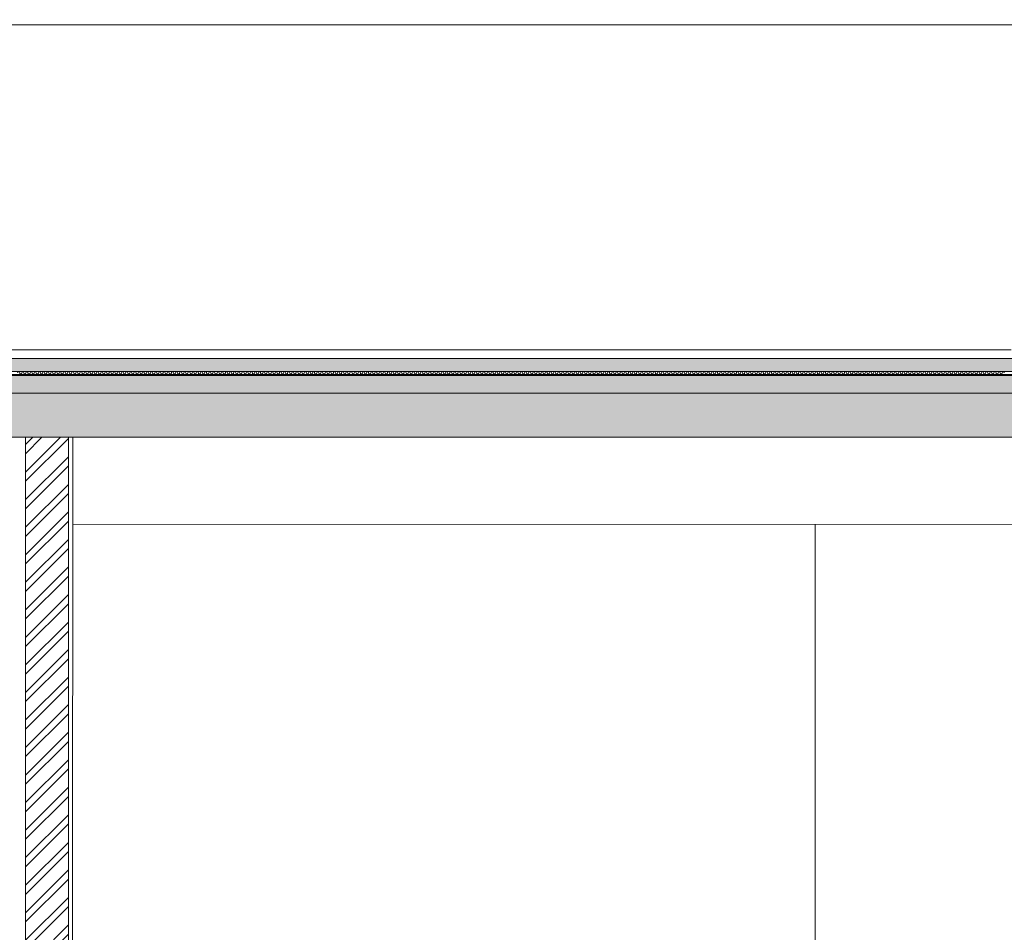
# Model space of a CAD drawing. Units: millimetres. Extents: x 3559 to 4134, y 1568 to 2027.
# Drawn here: x 3662 to 3667, y 1656 to 1660 of the extents above; entities that cross this region are included whole.
import ezdxf

# ---------------------------------------------------------------- set-up
doc = ezdxf.new("R2010")
doc.units = ezdxf.units.MM
for name, color, linetype, lineweight in [('4', 4, 'Continuous', 9), ('h', 251, 'Continuous', 0), ('HACH', 8, 'Continuous', 0), ('nazok kari', 221, 'Continuous', 18), ('nema', 13, 'Continuous', 9), ('TOR', 2, 'Continuous', 0)]:
    doc.layers.add(name, color=color, linetype=linetype, lineweight=lineweight)

msp = doc.modelspace()

# ---------------------------------------------------------------- hatches: boundary and pattern name
at = {"layer": 'HACH'}
h = msp.add_hatch(dxfattribs=at)
h.set_pattern_fill('ANSI32', color=256, scale=0.24, style=0)
h.set_pattern_definition([(45, (2477.280235, 1374.53765), (-0.06363961, 0.06363961), []), (45, (2477.32266, 1374.53765), (-0.06363961, 0.06363961), [])])
h.paths.add_polyline_path([(3662.345, 1620.9333), (3662.147, 1620.9334), (3662.147, 1615.2173), (3662.345, 1615.2173)])
h.paths.add_polyline_path([(3662.345, 1627.0534), (3662.147, 1627.0534), (3662.147, 1621.3373), (3662.345, 1621.3373)])
h.paths.add_polyline_path([(3662.345, 1621.3373), (3662.147, 1621.3373), (3662.147, 1621.1371), (3662.345, 1621.1371)])
h.paths.add_polyline_path([(3662.345, 1627.4573), (3662.147, 1627.4573), (3662.147, 1627.2571), (3662.345, 1627.2571)])
h.paths.add_polyline_path([(3662.345, 1632.1773), (3662.147, 1632.1773), (3662.147, 1627.4573), (3662.345, 1627.4573)])
h.paths.add_polyline_path([(3662.345, 1633.1734), (3662.147, 1633.1734), (3662.147, 1632.1773), (3662.345, 1632.1773)])
h.paths.add_polyline_path([(3662.345, 1633.5773), (3662.1471, 1633.5773), (3662.1471, 1633.3771), (3662.345, 1633.3771)])
h.paths.add_polyline_path([(3662.345, 1641.3744), (3662.1471, 1641.3744), (3662.1471, 1633.5773), (3662.345, 1633.5773)])
h.paths.add_polyline_path([(3662.345, 1641.7744), (3662.1471, 1641.7744), (3662.1471, 1641.5744), (3662.345, 1641.5744)])
h.paths.add_polyline_path([(3662.345, 1648.7762), (3662.1471, 1648.7762), (3662.1471, 1641.7744), (3662.345, 1641.7744)])
h.paths.add_polyline_path([(3662.3416, 1649.1773), (3662.1471, 1649.1773), (3662.1471, 1648.9773), (3662.3416, 1648.9773)])
h.paths.add_polyline_path([(3662.3416, 1651.0775), (3662.1471, 1651.0779), (3662.1471, 1649.1773), (3662.3416, 1649.1773)])
h.paths.add_polyline_path([(3662.345, 1658.1737), (3662.147, 1658.1737), (3662.1471, 1651.3773), (3662.345, 1651.3773)])
h.paths.add_polyline_path([(3647.7861, 1660.104), (3647.5861, 1660.104), (3647.5861, 1645.5298), (3647.7861, 1645.5298)])
h.paths.add_polyline_path([(3647.7861, 1645.3242), (3647.5861, 1645.3242), (3647.5861, 1637.6571), (3647.7861, 1637.6571)])
h.paths.add_polyline_path([(3647.7861, 1637.4541), (3647.5861, 1637.4541), (3647.5861, 1630.4973), (3647.7861, 1630.4973)])
h.paths.add_polyline_path([(3647.7861, 1630.2942), (3647.5861, 1630.2942), (3647.5861, 1624.3773), (3647.7861, 1624.3773)])
h.paths.add_polyline_path([(3647.7861, 1624.1742), (3647.5861, 1624.1742), (3647.5861, 1621.3373), (3647.7861, 1621.3373)])
h.paths.add_polyline_path([(3647.7861, 1621.3373), (3647.5861, 1621.3373), (3647.5861, 1618.2573), (3647.7861, 1618.2573)])
h.paths.add_polyline_path([(3647.7861, 1618.0542), (3647.5861, 1618.0542), (3647.5861, 1615.2173), (3647.7861, 1615.2173)])
h = msp.add_hatch(dxfattribs=at)
h.set_pattern_fill('AR-SAND', color=256, scale=0.01, style=0)
h.set_pattern_definition([(37.5, (3104.258872, 1009.337183), (-0.00062993358, 0.0192682377), [0, -0.0152, 0, -0.017, 0, -0.01625]), (7.5, (3104.258872, 1009.337183), (0.01769776705, 0.02822146065), [0, -0.0082, 0, -0.0137, 0, -0.00525]), (327.5, (3104.246572, 1009.337183), (0.03114141862, 5.659054e-05), [0, -0.005, 0, -0.018, 0, -0.0235]), (317.5, (3104.246572, 1009.337183), (0.03006126605, 0.00877675565), [0, -0.0025, 0, -0.0118, 0, -0.0135])])
h.paths.add_polyline_path([(3674.0122, 1658.5383), (3655.8681, 1658.5383), (3655.8681, 1658.4783), (3674.0122, 1658.4783)])
h = msp.add_hatch(dxfattribs=at)
h.set_pattern_fill('AR-CONC', color=256, scale=0.05)
h.set_pattern_definition([(50, (3481.46209, 1256.32835), (0.3586301, -0.03137607), [0.0375, -0.4125]), (355, (3481.4621, 1256.32835), (-0.06937567, 0.37609607), [0.03, -0.33]), (100.451444, (3481.49197, 1256.32573), (0.28925442, 0.34472), [0.0318701, -0.35057106]), (46.1842, (3481.4621, 1256.42835), (0.53362067, -0.08275964), [0.05625, -0.61875]), (96.63564, (3481.50655, 1256.42145), (0.467331, 0.4870593), [0.0478052, -0.5258569]), (351.18416, (3481.4621, 1256.42835), (0.467331, 0.4870593), [0.045, -0.495]), (21, (3481.51209, 1256.40335), (0.29845353, -0.20130945), [0.0375, -0.4125]), (326, (3481.5121, 1256.40335), (0.12165767, 0.36257502), [0.03, -0.33]), (71.451445, (3481.53696, 1256.38657), (0.4201112, 0.16126558), [0.0318701, -0.35057106]), (37.5, (3481.46209, 1256.32835), (0.006079928, 0.166446927), [0, -0.326, 0, -0.335, 0, -0.33125]), (7.5, (3481.46209, 1256.32835), (0.13153477, 0.197205856), [0, -0.191, 0, -0.3185, 0, -0.12625]), (327.5, (3481.35059, 1256.32835), (0.26691122, -0.011277436), [0, -0.125, 0, -0.39, 0, -0.5175]), (317.5, (3481.30059, 1256.32835), (0.29159308, 0.05005249), [0, -0.1625, 0, -0.259, 0, -0.3675])])
h.paths.add_polyline_path([(3674.0322, 1658.4614), (3655.8678, 1658.4611), (3655.8681, 1658.3783), (3674.0322, 1658.3786)])
h = msp.add_hatch(dxfattribs=at)
h.set_pattern_fill('AR-CONC', color=256, scale=0.02)
h.set_pattern_definition([(50, (3481.46209, 1256.32835), (0.143452037, -0.012550427), [0.015, -0.165]), (355, (3481.46209, 1256.32835), (-0.027750267, 0.150438427), [0.012, -0.132]), (100.451444, (3481.47404, 1256.3273), (0.11570177, 0.137888), [0.01274804, -0.140228422]), (46.1842, (3481.46209, 1256.36835), (0.213448266, -0.033103856), [0.0225, -0.2475]), (96.635635, (3481.47987, 1256.3656), (0.18693239, 0.19482372), [0.01912207, -0.21034275]), (351.184164, (3481.46209, 1256.36835), (0.18693239, 0.19482372), [0.018, -0.198]), (21, (3481.48209, 1256.35835), (0.11938141, -0.080523778), [0.015, -0.165]), (326, (3481.48209, 1256.35835), (0.048663066, 0.14503001), [0.012, -0.132]), (71.451445, (3481.49203, 1256.35164), (0.168044475, 0.06450623), [0.01274804, -0.140228422]), (37.5, (3481.462085, 1256.32835), (0.002431971, 0.066578771), [0, -0.1304, 0, -0.134, 0, -0.1325]), (7.5, (3481.462085, 1256.32835), (0.052613907, 0.078882342), [0, -0.0764, 0, -0.1274, 0, -0.0505]), (327.5, (3481.417485, 1256.32835), (0.106764487, -0.0045109743), [0, -0.05, 0, -0.156, 0, -0.207]), (317.5, (3481.397485, 1256.32835), (0.116637234, 0.020020996), [0, -0.065, 0, -0.1036, 0, -0.147])])
h.paths.add_polyline_path([(3674.1922, 1658.3783), (3655.8681, 1658.3783), (3655.8681, 1658.1737), (3674.1922, 1658.1737)])

# ---------------------------------------------------------------- linework, layer by layer
at = {"layer": '4'}
for p, q in [((3662.345, 1658.1737, -4.53), (3662.345, 1651.3773, -4.53)), ((3662.3648, 1657.772, -4.53), (3674.0122, 1657.7708, -4.53))]:
    msp.add_line(p, q, dxfattribs=at)
for points, elevation in [([(3655.468, 1658.3783), (3674.1922, 1658.3783), (3674.1922, 1658.1737), (3655.8681, 1658.1737)], -6.5289), ([(3662.147, 1658.1737), (3662.345, 1658.1737)], -4.53), ([(3662.1471, 1648.9773), (3662.147, 1658.1737)], -4.53)]:
    msp.add_lwpolyline(points, dxfattribs=dict(at, elevation=elevation))
at = {"layer": 'h', "const_width": 0.008}
for points, elevation in [([(3655.468, 1658.4615), (3674.032, 1658.4619)], -6.5289), ([(3662.1341, 1658.4649), (3662.1339, 1658.4649)], -6.53), ([(3662.3069, 1658.4649), (3662.3067, 1658.4649)], -6.53), ([(3662.4797, 1658.4649), (3662.4795, 1658.4649)], -6.53), ([(3662.6525, 1658.4649), (3662.6523, 1658.4649)], -6.53), ([(3662.8253, 1658.4649), (3662.8251, 1658.4649)], -6.53), ([(3662.998, 1658.4649), (3662.9979, 1658.4649)], -6.53), ([(3663.1708, 1658.4649), (3663.1707, 1658.4649)], -6.53), ([(3663.2284, 1658.4649), (3663.2283, 1658.4649)], -6.53), ([(3663.4012, 1658.4649), (3663.4011, 1658.4649)], -6.53), ([(3663.574, 1658.4649), (3663.5739, 1658.4649)], -6.53), ([(3663.7468, 1658.4649), (3663.7466, 1658.4649)], -6.53), ([(3663.9196, 1658.4649), (3663.9194, 1658.4649)], -6.53), ([(3664.0924, 1658.4649), (3664.0922, 1658.4649)], -6.53), ([(3664.2652, 1658.4649), (3664.265, 1658.4649)], -6.53), ([(3664.438, 1658.4649), (3664.4378, 1658.4649)], -6.53), ([(3664.6107, 1658.4649), (3664.6106, 1658.4649)], -6.53), ([(3664.7835, 1658.4649), (3664.7834, 1658.4649)], -6.53), ([(3664.9563, 1658.4649), (3664.9562, 1658.4649)], -6.53), ([(3665.1291, 1658.4649), (3665.129, 1658.4649)], -6.53), ([(3665.3019, 1658.4649), (3665.3017, 1658.4649)], -6.53), ([(3665.4747, 1658.4649), (3665.4745, 1658.4649)], -6.53), ([(3665.6475, 1658.4649), (3665.6473, 1658.4649)], -6.53), ([(3665.8203, 1658.4649), (3665.8201, 1658.4649)], -6.53), ([(3665.9931, 1658.4649), (3665.9929, 1658.4649)], -6.53), ([(3666.1658, 1658.4649), (3666.1657, 1658.4649)], -6.53), ([(3666.3386, 1658.4649), (3666.3385, 1658.4649)], -6.53), ([(3666.5114, 1658.4649), (3666.5113, 1658.4649)], -6.53)]:
    msp.add_lwpolyline(points, dxfattribs=dict(at, elevation=elevation))
at = {"layer": 'nazok kari', "ltscale": 0.001}
for p, q in [((3666.701, 1658.5783, -0.53), (3655.348, 1658.5783, -0.53)), ((3673.9522, 1658.5383, -0.53), (3655.468, 1658.5383, -0.53))]:
    msp.add_line(p, q, dxfattribs=at)
at = {"layer": 'nazok kari'}
for p, q in [((3673.161, 1658.4783, -0.53), (3655.468, 1658.4783, -0.53)), ((3662.3626, 1651.5773, -4.53), (3662.365, 1658.1737, -4.53))]:
    msp.add_line(p, q, dxfattribs=at)
at = {"layer": 'nema'}
msp.add_line((3673.9122, 1660.0797, -6.5289), (3647.8952, 1660.0797, -6.5289), dxfattribs=at)
at = {"layer": 'nema', "ltscale": 0.001}
msp.add_line((3665.795, 1651.5773, -4.53), (3665.7956, 1657.7716, -4.53), dxfattribs=at)
at = {"layer": 'TOR'}
for centre, start, end in [((3662.115, 1658.4712, -6.5289), 0, 180), ((3662.1342, 1658.4712, -6.5289), 0, 180), ((3662.1534, 1658.4712, -6.5289), 0, 180), ((3662.1726, 1658.4712, -6.5289), 0, 180), ((3662.1918, 1658.4712, -6.5289), 0, 180), ((3662.211, 1658.4712, -6.5289), 0, 180), ((3662.2302, 1658.4712, -6.5289), 0, 180), ((3662.2494, 1658.4712, -6.5289), 0, 180), ((3662.2686, 1658.4712, -6.5289), 0, 180), ((3662.2878, 1658.4712, -6.5289), 0, 180), ((3662.307, 1658.4712, -6.5289), 0, 180), ((3662.3262, 1658.4712, -6.5289), 0, 180), ((3662.3454, 1658.4712, -6.5289), 0, 180), ((3662.3646, 1658.4712, -6.5289), 0, 180), ((3662.3838, 1658.4712, -6.5289), 0, 180), ((3662.403, 1658.4712, -6.5289), 0, 180), ((3662.4222, 1658.4712, -6.5289), 0, 180), ((3662.4414, 1658.4712, -6.5289), 0, 180), ((3662.4606, 1658.4712, -6.5289), 0, 180), ((3662.4798, 1658.4712, -6.5289), 0, 180), ((3662.499, 1658.4712, -6.5289), 0, 180), ((3662.5182, 1658.4712, -6.5289), 0, 180), ((3662.5374, 1658.4712, -6.5289), 0, 180), ((3662.5566, 1658.4712, -6.5289), 0, 180), ((3662.5758, 1658.4712, -6.5289), 0, 180), ((3662.595, 1658.4712, -6.5289), 0, 180), ((3662.6142, 1658.4712, -6.5289), 0, 180), ((3662.6334, 1658.4712, -6.5289), 0, 180), ((3662.6526, 1658.4712, -6.5289), 0, 180), ((3662.6718, 1658.4712, -6.5289), 0, 180), ((3662.691, 1658.4712, -6.5289), 0, 180), ((3662.7102, 1658.4712, -6.5289), 0, 180), ((3662.7294, 1658.4712, -6.5289), 0, 180), ((3662.7486, 1658.4712, -6.5289), 0, 180), ((3662.7678, 1658.4712, -6.5289), 0, 180), ((3662.787, 1658.4712, -6.5289), 0, 180), ((3662.8062, 1658.4712, -6.5289), 0, 180), ((3662.8254, 1658.4712, -6.5289), 0, 180), ((3662.8446, 1658.4712, -6.5289), 0, 180), ((3662.8638, 1658.4712, -6.5289), 0, 180), ((3662.883, 1658.4712, -6.5289), 0, 180), ((3662.9022, 1658.4712, -6.5289), 0, 180), ((3662.9214, 1658.4712, -6.5289), 0, 180), ((3662.9406, 1658.4712, -6.5289), 0, 180), ((3662.9598, 1658.4712, -6.5289), 0, 180), ((3662.979, 1658.4712, -6.5289), 0, 180), ((3662.9982, 1658.4712, -6.5289), 0, 180), ((3663.0174, 1658.4712, -6.5289), 0, 180), ((3663.0366, 1658.4712, -6.5289), 0, 180), ((3663.0558, 1658.4712, -6.5289), 0, 180), ((3663.075, 1658.4712, -6.5289), 0, 180), ((3663.0942, 1658.4712, -6.5289), 0, 180), ((3663.1134, 1658.4712, -6.5289), 0, 180), ((3663.1326, 1658.4712, -6.5289), 0, 180), ((3663.1518, 1658.4712, -6.5289), 0, 180), ((3663.171, 1658.4712, -6.5289), 0, 180), ((3663.1902, 1658.4712, -6.5289), 0, 180), ((3663.2094, 1658.4712, -6.5289), 0, 180), ((3663.2286, 1658.4712, -6.5289), 0, 180), ((3663.2478, 1658.4712, -6.5289), 0, 180), ((3663.267, 1658.4712, -6.5289), 0, 180), ((3663.2862, 1658.4712, -6.5289), 0, 180), ((3663.3054, 1658.4712, -6.5289), 0, 180), ((3663.3246, 1658.4712, -6.5289), 0, 180), ((3663.3438, 1658.4712, -6.5289), 0, 180), ((3663.363, 1658.4712, -6.5289), 0, 180), ((3663.3822, 1658.4712, -6.5289), 0, 180), ((3663.4014, 1658.4712, -6.5289), 0, 180), ((3663.4206, 1658.4712, -6.5289), 0, 180), ((3663.4398, 1658.4712, -6.5289), 0, 180), ((3663.459, 1658.4712, -6.5289), 0, 180), ((3663.4781, 1658.4712, -6.5289), 0, 180), ((3663.4973, 1658.4712, -6.5289), 0, 180), ((3663.5165, 1658.4712, -6.5289), 0, 180), ((3663.5357, 1658.4712, -6.5289), 0, 180), ((3663.5549, 1658.4712, -6.5289), 0, 180), ((3663.5741, 1658.4712, -6.5289), 0, 180), ((3663.5933, 1658.4712, -6.5289), 0, 180), ((3663.6125, 1658.4712, -6.5289), 0, 180), ((3663.6317, 1658.4712, -6.5289), 0, 180), ((3663.6509, 1658.4712, -6.5289), 0, 180), ((3663.6701, 1658.4712, -6.5289), 0, 180), ((3663.6893, 1658.4712, -6.5289), 0, 180), ((3663.7085, 1658.4712, -6.5289), 0, 180), ((3663.7277, 1658.4712, -6.5289), 0, 180), ((3663.7469, 1658.4712, -6.5289), 0, 180), ((3663.7661, 1658.4712, -6.5289), 0, 180), ((3663.7853, 1658.4712, -6.5289), 0, 180), ((3663.8045, 1658.4712, -6.5289), 0, 180), ((3663.8237, 1658.4712, -6.5289), 0, 180), ((3663.8429, 1658.4712, -6.5289), 0, 180), ((3663.8621, 1658.4712, -6.5289), 0, 180), ((3663.8813, 1658.4712, -6.5289), 0, 180), ((3663.9005, 1658.4712, -6.5289), 0, 180), ((3663.9197, 1658.4712, -6.5289), 0, 180), ((3663.9389, 1658.4712, -6.5289), 0, 180), ((3663.9581, 1658.4712, -6.5289), 0, 180), ((3663.9773, 1658.4712, -6.5289), 0, 180), ((3663.9965, 1658.4712, -6.5289), 0, 180), ((3664.0157, 1658.4712, -6.5289), 0, 180), ((3664.0349, 1658.4712, -6.5289), 0, 180), ((3664.0541, 1658.4712, -6.5289), 0, 180), ((3664.0733, 1658.4712, -6.5289), 0, 180), ((3664.0925, 1658.4712, -6.5289), 0, 180), ((3664.1117, 1658.4712, -6.5289), 0, 180), ((3664.1309, 1658.4712, -6.5289), 0, 180), ((3664.1501, 1658.4712, -6.5289), 0, 180), ((3664.1693, 1658.4712, -6.5289), 0, 180), ((3664.1885, 1658.4712, -6.5289), 0, 180), ((3664.2077, 1658.4712, -6.5289), 0, 180), ((3664.2269, 1658.4712, -6.5289), 0, 180), ((3664.2461, 1658.4712, -6.5289), 0, 180), ((3664.2653, 1658.4712, -6.5289), 0, 180), ((3664.2845, 1658.4712, -6.5289), 0, 180), ((3664.3037, 1658.4712, -6.5289), 0, 180), ((3664.3229, 1658.4712, -6.5289), 0, 180), ((3664.3421, 1658.4712, -6.5289), 0, 180), ((3664.3613, 1658.4712, -6.5289), 0, 180), ((3664.3805, 1658.4712, -6.5289), 0, 180), ((3664.3997, 1658.4712, -6.5289), 0, 180), ((3664.4189, 1658.4712, -6.5289), 0, 180), ((3664.4381, 1658.4712, -6.5289), 0, 180), ((3664.4573, 1658.4712, -6.5289), 0, 180), ((3664.4765, 1658.4712, -6.5289), 0, 180), ((3664.4957, 1658.4712, -6.5289), 0, 180), ((3664.5149, 1658.4712, -6.5289), 0, 180), ((3664.5341, 1658.4712, -6.5289), 0, 180), ((3664.5533, 1658.4712, -6.5289), 0, 180), ((3664.5725, 1658.4712, -6.5289), 0, 180), ((3664.5917, 1658.4712, -6.5289), 0, 180), ((3664.6109, 1658.4712, -6.5289), 0, 180), ((3664.6301, 1658.4712, -6.5289), 0, 180), ((3664.6493, 1658.4712, -6.5289), 0, 180), ((3664.6685, 1658.4712, -6.5289), 0, 180), ((3664.6877, 1658.4712, -6.5289), 0, 180), ((3664.7069, 1658.4712, -6.5289), 0, 180), ((3664.7261, 1658.4712, -6.5289), 0, 180), ((3664.7453, 1658.4712, -6.5289), 0, 180), ((3664.7645, 1658.4712, -6.5289), 0, 180), ((3664.7837, 1658.4712, -6.5289), 0, 180), ((3664.8029, 1658.4712, -6.5289), 0, 180), ((3664.8221, 1658.4712, -6.5289), 0, 180), ((3664.8413, 1658.4712, -6.5289), 0, 180), ((3664.8605, 1658.4712, -6.5289), 0, 180), ((3664.8797, 1658.4712, -6.5289), 0, 180), ((3664.8989, 1658.4712, -6.5289), 0, 180), ((3664.9181, 1658.4712, -6.5289), 0, 180), ((3664.9373, 1658.4712, -6.5289), 0, 180), ((3664.9565, 1658.4712, -6.5289), 0, 180), ((3664.9757, 1658.4712, -6.5289), 0, 180), ((3664.9949, 1658.4712, -6.5289), 0, 180), ((3665.0141, 1658.4712, -6.5289), 0, 180), ((3665.0333, 1658.4712, -6.5289), 0, 180), ((3665.0525, 1658.4712, -6.5289), 0, 180), ((3665.0717, 1658.4712, -6.5289), 0, 180), ((3665.0908, 1658.4712, -6.5289), 0, 180), ((3665.11, 1658.4712, -6.5289), 0, 180), ((3665.1292, 1658.4712, -6.5289), 0, 180), ((3665.1484, 1658.4712, -6.5289), 0, 180), ((3665.1676, 1658.4712, -6.5289), 0, 180), ((3665.1868, 1658.4712, -6.5289), 0, 180), ((3665.206, 1658.4712, -6.5289), 0, 180), ((3665.2252, 1658.4712, -6.5289), 0, 180), ((3665.2444, 1658.4712, -6.5289), 0, 180), ((3665.2636, 1658.4712, -6.5289), 0, 180), ((3665.2828, 1658.4712, -6.5289), 0, 180), ((3665.302, 1658.4712, -6.5289), 0, 180), ((3665.3212, 1658.4712, -6.5289), 0, 180), ((3665.3404, 1658.4712, -6.5289), 0, 180), ((3665.3596, 1658.4712, -6.5289), 0, 180), ((3665.3788, 1658.4712, -6.5289), 0, 180), ((3665.398, 1658.4712, -6.5289), 0, 180), ((3665.4172, 1658.4712, -6.5289), 0, 180), ((3665.4364, 1658.4712, -6.5289), 0, 180), ((3665.4556, 1658.4712, -6.5289), 0, 180), ((3665.4748, 1658.4712, -6.5289), 0, 180), ((3665.494, 1658.4712, -6.5289), 0, 180), ((3665.5132, 1658.4712, -6.5289), 0, 180), ((3665.5324, 1658.4712, -6.5289), 0, 180), ((3665.5516, 1658.4712, -6.5289), 0, 180), ((3665.5708, 1658.4712, -6.5289), 0, 180), ((3665.59, 1658.4712, -6.5289), 0, 180), ((3665.6092, 1658.4712, -6.5289), 0, 180), ((3665.6284, 1658.4712, -6.5289), 0, 180), ((3665.6476, 1658.4712, -6.5289), 0, 180), ((3665.6668, 1658.4712, -6.5289), 0, 180), ((3665.686, 1658.4712, -6.5289), 0, 180), ((3665.7052, 1658.4712, -6.5289), 0, 180), ((3665.7244, 1658.4712, -6.5289), 0, 180), ((3665.7436, 1658.4712, -6.5289), 0, 180), ((3665.7628, 1658.4712, -6.5289), 0, 180), ((3665.782, 1658.4712, -6.5289), 0, 180), ((3665.8012, 1658.4712, -6.5289), 0, 180), ((3665.8204, 1658.4712, -6.5289), 0, 180), ((3665.8396, 1658.4712, -6.5289), 0, 180), ((3665.8588, 1658.4712, -6.5289), 0, 180), ((3665.878, 1658.4712, -6.5289), 0, 180), ((3665.8972, 1658.4712, -6.5289), 0, 180), ((3665.9164, 1658.4712, -6.5289), 0, 180), ((3665.9356, 1658.4712, -6.5289), 0, 180), ((3665.9548, 1658.4712, -6.5289), 0, 180), ((3665.974, 1658.4712, -6.5289), 0, 180), ((3665.9932, 1658.4712, -6.5289), 0, 180), ((3666.0124, 1658.4712, -6.5289), 0, 180), ((3666.0316, 1658.4712, -6.5289), 0, 180), ((3666.0508, 1658.4712, -6.5289), 0, 180), ((3666.07, 1658.4712, -6.5289), 0, 180), ((3666.0892, 1658.4712, -6.5289), 0, 180), ((3666.1084, 1658.4712, -6.5289), 0, 180), ((3666.1276, 1658.4712, -6.5289), 0, 180), ((3666.1468, 1658.4712, -6.5289), 0, 180), ((3666.166, 1658.4712, -6.5289), 0, 180), ((3666.1852, 1658.4712, -6.5289), 0, 180), ((3666.2044, 1658.4712, -6.5289), 0, 180), ((3666.2236, 1658.4712, -6.5289), 0, 180), ((3666.2428, 1658.4712, -6.5289), 0, 180), ((3666.262, 1658.4712, -6.5289), 0, 180), ((3666.2812, 1658.4712, -6.5289), 0, 180), ((3666.3004, 1658.4712, -6.5289), 0, 180), ((3666.3196, 1658.4712, -6.5289), 0, 180), ((3666.3388, 1658.4712, -6.5289), 0, 180), ((3666.358, 1658.4712, -6.5289), 0, 180), ((3666.3772, 1658.4712, -6.5289), 0, 180), ((3666.3964, 1658.4712, -6.5289), 0, 180), ((3666.4156, 1658.4712, -6.5289), 0, 180), ((3666.4348, 1658.4712, -6.5289), 0, 180), ((3666.454, 1658.4712, -6.5289), 0, 180), ((3666.4732, 1658.4712, -6.5289), 0, 180), ((3666.4924, 1658.4712, -6.5289), 0, 180), ((3666.5116, 1658.4712, -6.5289), 0, 180), ((3666.5308, 1658.4712, -6.5289), 0, 180), ((3666.55, 1658.4712, -6.5289), 0, 180), ((3666.5692, 1658.4712, -6.5289), 0, 180), ((3666.5884, 1658.4712, -6.5289), 0, 180), ((3666.6076, 1658.4712, -6.5289), 0, 180), ((3666.6268, 1658.4712, -6.5289), 0, 180), ((3666.646, 1658.4712, -6.5289), 0, 180), ((3666.6652, 1658.4712, -6.5289), 0, 180), ((3662.1246, 1658.4712, -6.5289), 180, 0), ((3662.1438, 1658.4712, -6.5289), 180, 0), ((3662.163, 1658.4712, -6.5289), 180, 0), ((3662.1822, 1658.4712, -6.5289), 180, 0), ((3662.2014, 1658.4712, -6.5289), 180, 0), ((3662.2206, 1658.4712, -6.5289), 180, 0), ((3662.2398, 1658.4712, -6.5289), 180, 0), ((3662.259, 1658.4712, -6.5289), 180, 0), ((3662.2782, 1658.4712, -6.5289), 180, 0), ((3662.2974, 1658.4712, -6.5289), 180, 0), ((3662.3166, 1658.4712, -6.5289), 180, 0), ((3662.3358, 1658.4712, -6.5289), 180, 0), ((3662.355, 1658.4712, -6.5289), 180, 0), ((3662.3742, 1658.4712, -6.5289), 180, 0), ((3662.3934, 1658.4712, -6.5289), 180, 0), ((3662.4126, 1658.4712, -6.5289), 180, 0), ((3662.4318, 1658.4712, -6.5289), 180, 0), ((3662.451, 1658.4712, -6.5289), 180, 0), ((3662.4702, 1658.4712, -6.5289), 180, 0), ((3662.4894, 1658.4712, -6.5289), 180, 0), ((3662.5086, 1658.4712, -6.5289), 180, 0), ((3662.5278, 1658.4712, -6.5289), 180, 0), ((3662.547, 1658.4712, -6.5289), 180, 0), ((3662.5662, 1658.4712, -6.5289), 180, 0), ((3662.5854, 1658.4712, -6.5289), 180, 0), ((3662.6046, 1658.4712, -6.5289), 180, 0), ((3662.6238, 1658.4712, -6.5289), 180, 0), ((3662.643, 1658.4712, -6.5289), 180, 0), ((3662.6622, 1658.4712, -6.5289), 180, 0), ((3662.6814, 1658.4712, -6.5289), 180, 0), ((3662.7006, 1658.4712, -6.5289), 180, 0), ((3662.7198, 1658.4712, -6.5289), 180, 0), ((3662.739, 1658.4712, -6.5289), 180, 0), ((3662.7582, 1658.4712, -6.5289), 180, 0), ((3662.7774, 1658.4712, -6.5289), 180, 0), ((3662.7966, 1658.4712, -6.5289), 180, 0), ((3662.8158, 1658.4712, -6.5289), 180, 0), ((3662.835, 1658.4712, -6.5289), 180, 0), ((3662.8542, 1658.4712, -6.5289), 180, 0), ((3662.8734, 1658.4712, -6.5289), 180, 0), ((3662.8926, 1658.4712, -6.5289), 180, 0), ((3662.9118, 1658.4712, -6.5289), 180, 0), ((3662.931, 1658.4712, -6.5289), 180, 0), ((3662.9502, 1658.4712, -6.5289), 180, 0), ((3662.9694, 1658.4712, -6.5289), 180, 0), ((3662.9886, 1658.4712, -6.5289), 180, 0), ((3663.0078, 1658.4712, -6.5289), 180, 0), ((3663.027, 1658.4712, -6.5289), 180, 0), ((3663.0462, 1658.4712, -6.5289), 180, 0), ((3663.0654, 1658.4712, -6.5289), 180, 0), ((3663.0846, 1658.4712, -6.5289), 180, 0), ((3663.1038, 1658.4712, -6.5289), 180, 0), ((3663.123, 1658.4712, -6.5289), 180, 0), ((3663.1422, 1658.4712, -6.5289), 180, 0), ((3663.1614, 1658.4712, -6.5289), 180, 0), ((3663.1806, 1658.4712, -6.5289), 180, 0), ((3663.1998, 1658.4712, -6.5289), 180, 0), ((3663.219, 1658.4712, -6.5289), 180, 0), ((3663.2382, 1658.4712, -6.5289), 180, 0), ((3663.2574, 1658.4712, -6.5289), 180, 0), ((3663.2766, 1658.4712, -6.5289), 180, 0), ((3663.2958, 1658.4712, -6.5289), 180, 0), ((3663.315, 1658.4712, -6.5289), 180, 0), ((3663.3342, 1658.4712, -6.5289), 180, 0), ((3663.3534, 1658.4712, -6.5289), 180, 0), ((3663.3726, 1658.4712, -6.5289), 180, 0), ((3663.3918, 1658.4712, -6.5289), 180, 0), ((3663.411, 1658.4712, -6.5289), 180, 0), ((3663.4302, 1658.4712, -6.5289), 180, 0), ((3663.4494, 1658.4712, -6.5289), 180, 0), ((3663.4685, 1658.4712, -6.5289), 180, 0), ((3663.4877, 1658.4712, -6.5289), 180, 0), ((3663.5069, 1658.4712, -6.5289), 180, 0), ((3663.5261, 1658.4712, -6.5289), 180, 0), ((3663.5453, 1658.4712, -6.5289), 180, 0), ((3663.5645, 1658.4712, -6.5289), 180, 0), ((3663.5837, 1658.4712, -6.5289), 180, 0), ((3663.6029, 1658.4712, -6.5289), 180, 0), ((3663.6221, 1658.4712, -6.5289), 180, 0), ((3663.6413, 1658.4712, -6.5289), 180, 0), ((3663.6605, 1658.4712, -6.5289), 180, 0), ((3663.6797, 1658.4712, -6.5289), 180, 0), ((3663.6989, 1658.4712, -6.5289), 180, 0), ((3663.7181, 1658.4712, -6.5289), 180, 0), ((3663.7373, 1658.4712, -6.5289), 180, 0), ((3663.7565, 1658.4712, -6.5289), 180, 0), ((3663.7757, 1658.4712, -6.5289), 180, 0), ((3663.7949, 1658.4712, -6.5289), 180, 0), ((3663.8141, 1658.4712, -6.5289), 180, 0), ((3663.8333, 1658.4712, -6.5289), 180, 0), ((3663.8525, 1658.4712, -6.5289), 180, 0), ((3663.8717, 1658.4712, -6.5289), 180, 0), ((3663.8909, 1658.4712, -6.5289), 180, 0), ((3663.9101, 1658.4712, -6.5289), 180, 0), ((3663.9293, 1658.4712, -6.5289), 180, 0), ((3663.9485, 1658.4712, -6.5289), 180, 0), ((3663.9677, 1658.4712, -6.5289), 180, 0), ((3663.9869, 1658.4712, -6.5289), 180, 0), ((3664.0061, 1658.4712, -6.5289), 180, 0), ((3664.0253, 1658.4712, -6.5289), 180, 0), ((3664.0445, 1658.4712, -6.5289), 180, 0), ((3664.0637, 1658.4712, -6.5289), 180, 0), ((3664.0829, 1658.4712, -6.5289), 180, 0), ((3664.1021, 1658.4712, -6.5289), 180, 0), ((3664.1213, 1658.4712, -6.5289), 180, 0), ((3664.1405, 1658.4712, -6.5289), 180, 0), ((3664.1597, 1658.4712, -6.5289), 180, 0), ((3664.1789, 1658.4712, -6.5289), 180, 0), ((3664.1981, 1658.4712, -6.5289), 180, 0), ((3664.2173, 1658.4712, -6.5289), 180, 0), ((3664.2365, 1658.4712, -6.5289), 180, 0), ((3664.2557, 1658.4712, -6.5289), 180, 0), ((3664.2749, 1658.4712, -6.5289), 180, 0), ((3664.2941, 1658.4712, -6.5289), 180, 0), ((3664.3133, 1658.4712, -6.5289), 180, 0), ((3664.3325, 1658.4712, -6.5289), 180, 0), ((3664.3517, 1658.4712, -6.5289), 180, 0), ((3664.3709, 1658.4712, -6.5289), 180, 0), ((3664.3901, 1658.4712, -6.5289), 180, 0), ((3664.4093, 1658.4712, -6.5289), 180, 0), ((3664.4285, 1658.4712, -6.5289), 180, 0), ((3664.4477, 1658.4712, -6.5289), 180, 0), ((3664.4669, 1658.4712, -6.5289), 180, 0), ((3664.4861, 1658.4712, -6.5289), 180, 0), ((3664.5053, 1658.4712, -6.5289), 180, 0), ((3664.5245, 1658.4712, -6.5289), 180, 0), ((3664.5437, 1658.4712, -6.5289), 180, 0), ((3664.5629, 1658.4712, -6.5289), 180, 0), ((3664.5821, 1658.4712, -6.5289), 180, 0), ((3664.6013, 1658.4712, -6.5289), 180, 0), ((3664.6205, 1658.4712, -6.5289), 180, 0), ((3664.6397, 1658.4712, -6.5289), 180, 0), ((3664.6589, 1658.4712, -6.5289), 180, 0), ((3664.6781, 1658.4712, -6.5289), 180, 0), ((3664.6973, 1658.4712, -6.5289), 180, 0), ((3664.7165, 1658.4712, -6.5289), 180, 0), ((3664.7357, 1658.4712, -6.5289), 180, 0), ((3664.7549, 1658.4712, -6.5289), 180, 0), ((3664.7741, 1658.4712, -6.5289), 180, 0), ((3664.7933, 1658.4712, -6.5289), 180, 0), ((3664.8125, 1658.4712, -6.5289), 180, 0), ((3664.8317, 1658.4712, -6.5289), 180, 0), ((3664.8509, 1658.4712, -6.5289), 180, 0), ((3664.8701, 1658.4712, -6.5289), 180, 0), ((3664.8893, 1658.4712, -6.5289), 180, 0), ((3664.9085, 1658.4712, -6.5289), 180, 0), ((3664.9277, 1658.4712, -6.5289), 180, 0), ((3664.9469, 1658.4712, -6.5289), 180, 0), ((3664.9661, 1658.4712, -6.5289), 180, 0), ((3664.9853, 1658.4712, -6.5289), 180, 0), ((3665.0045, 1658.4712, -6.5289), 180, 0), ((3665.0237, 1658.4712, -6.5289), 180, 0), ((3665.0429, 1658.4712, -6.5289), 180, 0), ((3665.0621, 1658.4712, -6.5289), 180, 0), ((3665.0813, 1658.4712, -6.5289), 180, 0), ((3665.1004, 1658.4712, -6.5289), 180, 0), ((3665.1196, 1658.4712, -6.5289), 180, 0), ((3665.1388, 1658.4712, -6.5289), 180, 0), ((3665.158, 1658.4712, -6.5289), 180, 0), ((3665.1772, 1658.4712, -6.5289), 180, 0), ((3665.1964, 1658.4712, -6.5289), 180, 0), ((3665.2156, 1658.4712, -6.5289), 180, 0), ((3665.2348, 1658.4712, -6.5289), 180, 0), ((3665.254, 1658.4712, -6.5289), 180, 0), ((3665.2732, 1658.4712, -6.5289), 180, 0), ((3665.2924, 1658.4712, -6.5289), 180, 0), ((3665.3116, 1658.4712, -6.5289), 180, 0), ((3665.3308, 1658.4712, -6.5289), 180, 0), ((3665.35, 1658.4712, -6.5289), 180, 0), ((3665.3692, 1658.4712, -6.5289), 180, 0), ((3665.3884, 1658.4712, -6.5289), 180, 0), ((3665.4076, 1658.4712, -6.5289), 180, 0), ((3665.4268, 1658.4712, -6.5289), 180, 0), ((3665.446, 1658.4712, -6.5289), 180, 0), ((3665.4652, 1658.4712, -6.5289), 180, 0), ((3665.4844, 1658.4712, -6.5289), 180, 0), ((3665.5036, 1658.4712, -6.5289), 180, 0), ((3665.5228, 1658.4712, -6.5289), 180, 0), ((3665.542, 1658.4712, -6.5289), 180, 0), ((3665.5612, 1658.4712, -6.5289), 180, 0), ((3665.5804, 1658.4712, -6.5289), 180, 0), ((3665.5996, 1658.4712, -6.5289), 180, 0), ((3665.6188, 1658.4712, -6.5289), 180, 0), ((3665.638, 1658.4712, -6.5289), 180, 0), ((3665.6572, 1658.4712, -6.5289), 180, 0), ((3665.6764, 1658.4712, -6.5289), 180, 0), ((3665.6956, 1658.4712, -6.5289), 180, 0), ((3665.7148, 1658.4712, -6.5289), 180, 0), ((3665.734, 1658.4712, -6.5289), 180, 0), ((3665.7532, 1658.4712, -6.5289), 180, 0), ((3665.7724, 1658.4712, -6.5289), 180, 0), ((3665.7916, 1658.4712, -6.5289), 180, 0), ((3665.8108, 1658.4712, -6.5289), 180, 0), ((3665.83, 1658.4712, -6.5289), 180, 0), ((3665.8492, 1658.4712, -6.5289), 180, 0), ((3665.8684, 1658.4712, -6.5289), 180, 0), ((3665.8876, 1658.4712, -6.5289), 180, 0), ((3665.9068, 1658.4712, -6.5289), 180, 0), ((3665.926, 1658.4712, -6.5289), 180, 0), ((3665.9452, 1658.4712, -6.5289), 180, 0), ((3665.9644, 1658.4712, -6.5289), 180, 0), ((3665.9836, 1658.4712, -6.5289), 180, 0), ((3666.0028, 1658.4712, -6.5289), 180, 0), ((3666.022, 1658.4712, -6.5289), 180, 0), ((3666.0412, 1658.4712, -6.5289), 180, 0), ((3666.0604, 1658.4712, -6.5289), 180, 0), ((3666.0796, 1658.4712, -6.5289), 180, 0), ((3666.0988, 1658.4712, -6.5289), 180, 0), ((3666.118, 1658.4712, -6.5289), 180, 0), ((3666.1372, 1658.4712, -6.5289), 180, 0), ((3666.1564, 1658.4712, -6.5289), 180, 0), ((3666.1756, 1658.4712, -6.5289), 180, 0), ((3666.1948, 1658.4712, -6.5289), 180, 0), ((3666.214, 1658.4712, -6.5289), 180, 0), ((3666.2332, 1658.4712, -6.5289), 180, 0), ((3666.2524, 1658.4712, -6.5289), 180, 0), ((3666.2716, 1658.4712, -6.5289), 180, 0), ((3666.2908, 1658.4712, -6.5289), 180, 0), ((3666.31, 1658.4712, -6.5289), 180, 0), ((3666.3292, 1658.4712, -6.5289), 180, 0), ((3666.3484, 1658.4712, -6.5289), 180, 0), ((3666.3676, 1658.4712, -6.5289), 180, 0), ((3666.3868, 1658.4712, -6.5289), 180, 0), ((3666.406, 1658.4712, -6.5289), 180, 0), ((3666.4252, 1658.4712, -6.5289), 180, 0), ((3666.4444, 1658.4712, -6.5289), 180, 0), ((3666.4636, 1658.4712, -6.5289), 180, 0), ((3666.4828, 1658.4712, -6.5289), 180, 0), ((3666.502, 1658.4712, -6.5289), 180, 0), ((3666.5212, 1658.4712, -6.5289), 180, 0), ((3666.5404, 1658.4712, -6.5289), 180, 0), ((3666.5596, 1658.4712, -6.5289), 180, 0), ((3666.5788, 1658.4712, -6.5289), 180, 0), ((3666.598, 1658.4712, -6.5289), 180, 0), ((3666.6172, 1658.4712, -6.5289), 180, 0), ((3666.6364, 1658.4712, -6.5289), 180, 0), ((3666.6556, 1658.4712, -6.5289), 180, 0)]:
    msp.add_arc(centre, 0.0048, start, end, dxfattribs=at)

doc.saveas('drawing.dxf')
